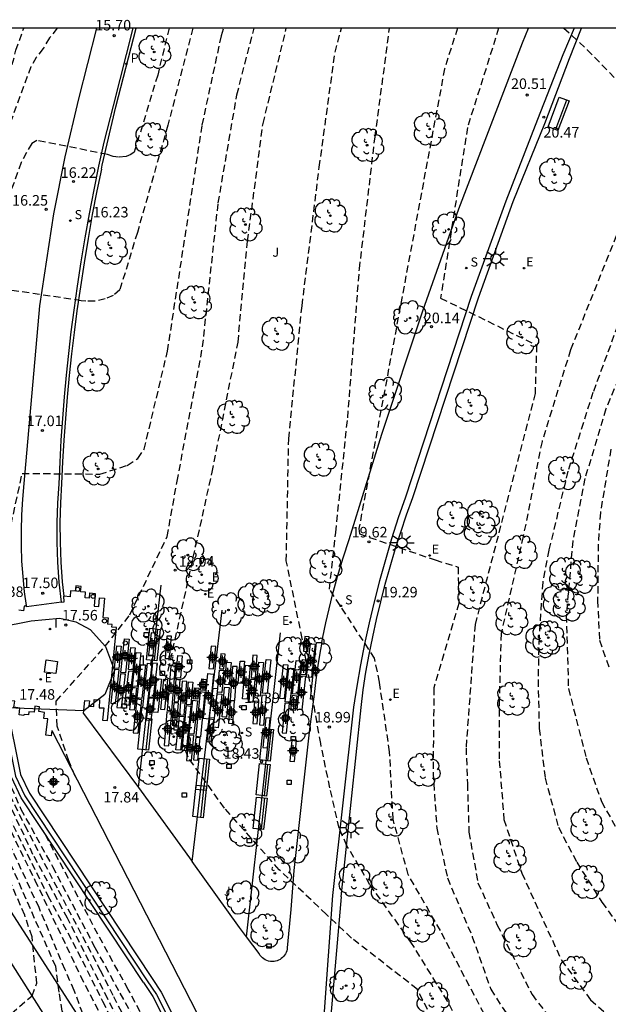
# Model space of a CAD drawing. Units: metres. Extents: x 582744 to 583095, y 4795789 to 4796041.
# Drawn here: x 582978 to 583020, y 4795971 to 4796041 of the extents above; entities that cross this region are included whole.
import ezdxf

# ---------------------------------------------------------------- set-up
doc = ezdxf.new("R2010")
doc.units = ezdxf.units.M
doc.header["$MEASUREMENT"] = 0
doc.linetypes.add('TRAZOS_NORMALES', pattern=[0.75, 0.5, -0.25])
for name, color, linetype in [('010106', 9, 'Continuous'), ('020194', 31, 'TRAZOS_NORMALES'), ('020195', 30, 'TRAZOS_NORMALES'), ('020204', 9, 'Continuous'), ('020308', 9, 'Continuous'), ('060111', 9, 'Continuous'), ('060113', 4, 'Continuous'), ('060130', 9, 'Continuous'), ('070105', 6, 'Continuous'), ('070108', 9, 'Continuous'), ('090202', 1, 'Continuous'), ('100105', 3, 'Continuous'), ('100106', 63, 'Continuous'), ('100202', 3, 'Continuous'), ('100302', 7, 'Continuous'), ('210204', 9, 'Continuous'), ('210205', 4, 'Continuous'), ('210304', 9, 'Continuous'), ('210305', 4, 'Continuous'), ('220205', 1, 'Continuous'), ('220207', 9, 'Continuous'), ('220305', 1, 'Continuous'), ('220307', 9, 'Continuous'), ('250206', 9, 'Continuous'), ('250207', 9, 'Continuous'), ('260202', 9, 'Continuous'), ('270104', 9, 'Continuous'), ('270204', 9, 'Continuous'), ('270304', 9, 'Continuous'), ('Centroides', 1, 'Continuous')]:
    doc.layers.add(name, color=color, linetype=linetype)
doc.styles.add('ARIAL', font='arial.ttf', dxfattribs={"height": 1})
doc.styles.add('ROMANS', font='romans__.ttf', dxfattribs={"height": 1})

# ---------------------------------------------------------------- blocks, each defined once
blk = doc.blocks.new('Centroide')
for points in [[(0.402, 0), (-0.402, 0)], [(0, -0.402), (0, 0.402)]]:
    blk.add_lwpolyline(points)
for radius in [0.256, 0.159]:
    blk.add_circle((0, 0), radius)
blk = doc.blocks.new('REIND')
blk.add_circle((0, 0), 0.055)
blk = doc.blocks.new('ARBOL')
blk.add_circle((0, 0), 0.0587)
for centre, radius, start, end in [((-0.564, 0.381), 0.532, 92.28, 254.58), ((-0.28, 0.855), 0.3, 359.28777, 173.60777), ((0.097, 0.97), 0.21, 23.15651, 160.46651), ((0.438, 0.881), 0.24, 301.57804, 139.32804), ((0.656, 0.288), 0.443, 319.85562, 114.76562), ((-0.091, 0.321), 0.12, 119.14, 310.56), ((0.819, -0.249), 0.383, 235.52754, 62.02753), ((-0.556, -0.339), 0.555, 142.64, 266.54), ((-0.039, -0.384), 0.21, 189.64, 323.88), ((0.299, -0.624), 0.532, 224.67, 0.24), ((-0.301, -0.676), 0.45, 213.78, 295.32)]:
    blk.add_arc(centre, radius, start, end)
blk = doc.blocks.new('REGALU')
blk.add_circle((0, 0), 0.055)
blk = doc.blocks.new('PLUVI3')
blk.add_circle((0, 0), 0.055)
blk = doc.blocks.new('BANCO')
blk.add_line((1.125, 0.1875), (-1.125, 0.1875))
blk.add_lwpolyline([(1.125, 0.75), (1.125, 0), (-1.125, 0), (-1.125, 0.75)], close=True)
blk = doc.blocks.new('SANEA')
blk.add_circle((0, 0), 0.055)
blk = doc.blocks.new('COTAPU')
blk.add_circle((0, 0), 0.075)
blk = doc.blocks.new('REGELE')
blk.add_circle((0, 0), 0.055)
blk = doc.blocks.new('HUEPIV')
blk.add_circle((0, 0), 0.145)
blk = doc.blocks.new('FOCO')
at = {"flags": 128}
blk.add_lwpolyline([(-0.152, 0.152), (0.152, 0.152), (0.152, -0.152), (-0.152, -0.152), (-0.152, 0.152)], dxfattribs=at)
blk = doc.blocks.new('FAROLA')
for p, q in [((0, 0.355), (0, 0.755)), ((-0.355, 0), (-0.895, 0)), ((-0.63, 0.51), (-0.255, 0.245)), ((0.605, 0.49), (0.276, 0.223)), ((0.355, 0), (0.855, 0)), ((-0.65, -0.52), (-0.255, -0.24)), ((0, -0.355), (0, -0.755)), ((0.585, -0.52), (0.256, -0.246))]:
    blk.add_line(p, q)
blk.add_circle((0, 0), 0.355)

msp = doc.modelspace()

# ---------------------------------------------------------------- linework, layer by layer
at = {"layer": '010106'}
msp.add_lwpolyline([(582744.177, 4795790.172), (583094.167, 4795790.164), (583094.173, 4796040.157), (582744.183, 4796040.164)], close=True, dxfattribs=at)
at = {"layer": '020194'}
for points, elevation in [([(582973.419, 4796003.835), (582973.646, 4796008.07), (582973.516, 4796014.7), (582973.586, 4796017.79), (582974.966, 4796028.11), (582977.586, 4796038.579), (582978.151, 4796040.159)], 15.14), ([(582980.531, 4796040.159), (582979.986, 4796039.459), (582979.536, 4796038.709), (582979.036, 4796038.079), (582978.646, 4796037.409), (582976.826, 4796032.42), (582975.686, 4796026.25), (582974.736, 4796019.67), (582974.406, 4796014.13), (582974.316, 4796009.81), (582974.206, 4796006.04), (582974.172, 4796002.685)], 15.64), ([(582988.498, 4796040.159), (582987.686, 4796036.819), (582986.016, 4796031.329), (582985.776, 4796031.169), (582985.446, 4796031.029), (582984.896, 4796030.96), (582984.516, 4796031.03), (582984.106, 4796031.17), (582979.076, 4796032.15), (582978.716, 4796031.95), (582977.956, 4796030.59), (582977.226, 4796028.54), (582976.976, 4796027.14), (582975.956, 4796022.07), (582974.936, 4796013.31), (582974.906, 4796008.17), (582975.054, 4796001.341)], 16.14), ([(582990.182, 4796040.159), (582988.406, 4796033.239), (582986.236, 4796025.6), (582984.986, 4796021.52), (582984.516, 4796021.13), (582983.956, 4796020.89), (582983.206, 4796020.71), (582982.566, 4796020.71), (582982.246, 4796020.75), (582977.176, 4796021.5), (582977.026, 4796021.28), (582976.426, 4796019.21), (582976.086, 4796017.42), (582975.646, 4796010.65), (582975.805, 4796002.461), (582975.389, 4796000.83)], 16.64), ([(582981.36, 4795987.99), (582980.525, 4795990.441), (582980.445, 4795992.231), (582983.945, 4795996.141), (582985.695, 4795998.37), (582988.365, 4796003.96), (582989.065, 4796007.89), (582990.885, 4796017.46), (582991.995, 4796027.709), (582993.326, 4796035.419), (582994.56, 4796040.159)], 17.64), ([(582999.697, 4795977.05), (582996.334, 4795980.231), (582992.435, 4795984.621), (582989.845, 4795988.241), (582988.635, 4795991.371), (582988.395, 4795992.211), (582988.205, 4795993.66), (582988.435, 4795994.42), (582991.565, 4796008.53), (582993.405, 4796017.79), (582994.085, 4796024.999), (582995.185, 4796033.369), (582996.846, 4796040.159)], 18.14), ([(583021.733, 4795955.101), (583019.043, 4795956.711), (583015.283, 4795959.171), (583013.233, 4795961.391), (583011.044, 4795965.481), (583008.334, 4795970.861), (583005.724, 4795975.071), (583002.804, 4795979.161), (583001.164, 4795981.941), (583000.604, 4795983.191), (582999.944, 4795986.06), (582999.294, 4795989.21), (582997.975, 4795996.69), (582996.845, 4796002.23), (582997.015, 4796010.92), (582997.965, 4796020.39), (582999.195, 4796030.269), (583000.315, 4796038.439), (583000.772, 4796040.159)], 18.64), ([(583024.153, 4795957.311), (583017.833, 4795961.041), (583013.993, 4795965.031), (583011.284, 4795969.291), (583007.814, 4795975.891), (583005.524, 4795979.881), (583004.444, 4795983.83), (583004.204, 4795988.62), (583003.474, 4795993.59), (583003.134, 4795995.29), (582999.915, 4796000.21), (583000.365, 4796004.251), (583001.215, 4796012.42), (583002.055, 4796023.019), (583003.165, 4796032.409), (583004.198, 4796040.159)], 19.14), ([(583011.965, 4796040.159), (583009.745, 4796033.079), (583007.835, 4796020.939), (583014.665, 4796017.579), (583014.565, 4796014.149), (583010.284, 4795997.7), (583009.644, 4795988.92), (583009.744, 4795986.34), (583009.844, 4795982.9), (583010.494, 4795979.29), (583011.864, 4795976.29), (583014.344, 4795971.331), (583016.134, 4795969.001), (583018.443, 4795966.741), (583021.563, 4795964.461)], 20.14), ([(583016.612, 4796040.159), (583018.275, 4796038.619), (583022.815, 4796033.979)], 20.64), ([(583022.575, 4796030.949), (583017.085, 4796017.239), (583015.054, 4796010.729), (583013.714, 4796003.95), (583012.134, 4795997.04), (583012.014, 4795992.38), (583012.014, 4795987.99), (583012.344, 4795983.81), (583013.614, 4795979.98), (583016.434, 4795973.79), (583018.513, 4795970.96), (583021.913, 4795967.99)], 20.64), ([(583021.735, 4796022.489), (583018.684, 4796014.209), (583016.894, 4796008.599), (583015.544, 4796002.99), (583015.104, 4796000.7), (583014.844, 4795996.77), (583014.774, 4795993.75), (583014.854, 4795990.28), (583015.274, 4795986.75), (583016.224, 4795983.25), (583017.524, 4795980.77), (583019.324, 4795977.92), (583022.763, 4795973.17)], 21.14), ([(583023.144, 4796021.369), (583019.594, 4796013.039), (583018.114, 4796008.089), (583017.244, 4796003.65), (583016.784, 4795998.33), (583016.934, 4795993.13), (583018.194, 4795988.19), (583019.294, 4795985.08), (583021.244, 4795981.53)], 21.64), ([(582970.835, 4795967.982), (582972.215, 4795968.662), (582972.645, 4795968.762), (582972.865, 4795968.412), (582974.115, 4795966.622), (582974.325, 4795966.692), (582975.905, 4795968.491), (582976.555, 4795969.301), (582977.275, 4795970.001), (582978.735, 4795971.251), (582979.075, 4795972.151), (582978.735, 4795975.451), (582978.215, 4795977.001), (582976.485, 4795980.991), (582974.745, 4795984.871), (582972.855, 4795989.281), (582971.405, 4795992.441)], 11.64), ([(582982.77, 4795968.41), (582982.694, 4795968.741), (582982.344, 4795969.981), (582981.745, 4795971.631), (582981.085, 4795973.111), (582979.235, 4795977.531), (582977.305, 4795981.691), (582973.485, 4795989.731), (582972.355, 4795992.341)], 12.64), ([(582972.865, 4795992.281), (582973.845, 4795989.921), (582975.585, 4795986.331), (582978.935, 4795979.491), (582982.185, 4795972.671), (582983.45, 4795970.2)], 13.14), ([(582973.335, 4795992.231), (582975.245, 4795987.891), (582977.065, 4795984.061), (582979.865, 4795978.371), (582981.985, 4795974.401), (582983.76, 4795970.86)], 13.64), ([(582984.13, 4795971.03), (582981.265, 4795976.771), (582978.805, 4795981.321), (582976.365, 4795986.541), (582974.085, 4795991.501), (582973.805, 4795992.171)], 14.14), ([(582974.705, 4795992.081), (582975.515, 4795990.081), (582976.945, 4795986.791), (582977.945, 4795984.541), (582980.195, 4795980.451), (582983.215, 4795974.691), (582985, 4795971.43)], 15.14), ([(582981.82, 4795986.88), (582981.36, 4795987.99)], 17.64), ([(582985.58, 4795971.7), (582983.425, 4795975.631), (582979.545, 4795982.981)], 15.64), ([(583020.273, 4795949.361), (583018.223, 4795950.281), (583015.793, 4795952.101), (583013.793, 4795955.071), (583010.164, 4795962.821), (583008.274, 4795967.601), (583006.164, 4795971.731), (583001.484, 4795975.361), (582999.697, 4795977.05)], 18.14), ([(582985, 4795971.43), (582986.93, 4795967.95), (582988.11, 4795966.03), (582989.27, 4795963.61), (582990.59, 4795960.29), (582992.9, 4795955.71), (582994.4, 4795952.45), (582995.88, 4795950.08), (582998.51, 4795946.86), (583000.4, 4795944.28), (583001.85, 4795941.78), (583001.64, 4795941.24), (583001.27, 4795940.91), (583000.96, 4795940.52), (583000.86, 4795940.36)], 15.14), ([(583006.15, 4795934.39), (583007.49, 4795936.42), (583006.34, 4795937.91), (583005.73, 4795938.54), (583004.94, 4795939.44), (583004.34, 4795940.29), (583003.16, 4795941.74), (583001.17, 4795944.82), (582999.35, 4795947.21), (582997.66, 4795949.39), (582996.79, 4795950.44), (582995.45, 4795952.84), (582993.67, 4795956.12), (582991.56, 4795960.24), (582989.81, 4795964.17), (582988.57, 4795966.52), (582987.15, 4795968.79), (582985.7, 4795971.5), (582985.58, 4795971.7)], 15.64), ([(582983.76, 4795970.86), (582985.6, 4795967.21), (582986.73, 4795964.07), (582987.07, 4795962.58), (582987.48, 4795961.23), (582988.44, 4795958.49), (582989.44, 4795955.74), (582990.1, 4795954.64), (582990.7, 4795953.88), (582990.97, 4795953.34), (582990.82, 4795953), (582990.03, 4795952.84), (582989.89, 4795952.75)], 13.64), ([(582993.57, 4795948.59), (582994.39, 4795949.08), (582993.52, 4795950.69), (582992.98, 4795951.58), (582991.89, 4795953.59), (582991.3, 4795954.59), (582990.7, 4795955.69), (582990.15, 4795956.96), (582989.6, 4795958.17), (582989.1, 4795959.41), (582988.6, 4795960.82), (582987.68, 4795963.57), (582986.16, 4795967.25), (582985.17, 4795968.96), (582984.13, 4795971.03)], 14.14)]:
    msp.add_lwpolyline(points, dxfattribs=dict(at, elevation=elevation))
at = {"layer": '020195'}
for points, elevation in [([(582976.132, 4795999.694), (582978.041, 4796008.453), (582983.555, 4796008.4), (582985.515, 4796009.02), (582986.275, 4796009.52), (582986.725, 4796010.17), (582988.385, 4796017.15), (582990.856, 4796033.249), (582992.226, 4796039.629), (582992.39, 4796040.159)], 17.14), ([(583009.038, 4796040.159), (583008.115, 4796037.269), (583002.015, 4796004.53), (583002.055, 4796004.14), (583007.454, 4796002.29), (583009.074, 4796001.78), (583009.134, 4795999.19), (583007.354, 4795993.17), (583007.294, 4795987.11), (583007.564, 4795983.19), (583008.324, 4795979.64), (583010.084, 4795975.461), (583011.404, 4795971.711), (583013.784, 4795968.041), (583017.733, 4795964.241), (583023.293, 4795960.891), (583028.163, 4795957.981), (583032.613, 4795956.791), (583039.993, 4795956.39), (583049.142, 4795957.17), (583060.842, 4795961.04), (583066.192, 4795963.42)], 19.64), ([(583019.954, 4796010.169), (583019.214, 4796005.659), (583019.054, 4796003.41), (583019.014, 4795999.4), (583019.144, 4795996.57), (583019.894, 4795994.46)], 22.14), ([(582973.515, 4795963.702), (582974.555, 4795964.282), (582975.345, 4795964.492), (582976.804, 4795962.302), (582977.024, 4795962.392), (582977.814, 4795963.332), (582978.594, 4795964.052), (582980.274, 4795965.371), (582981.694, 4795966.601), (582981.554, 4795967.831), (582981.285, 4795968.941), (582980.885, 4795970.161), (582980.665, 4795971.501), (582980.425, 4795973.331), (582976.495, 4795982.291), (582971.855, 4795992.391)], 12.14), ([(582974.245, 4795992.131), (582976.495, 4795986.881), (582978.225, 4795983.371), (582980.595, 4795978.781), (582983.595, 4795973.071), (582984.53, 4795971.21)], 14.64), ([(582984.53, 4795971.21), (582985.55, 4795969.21), (582986.94, 4795966.86), (582987.55, 4795965.77), (582987.95, 4795964.69), (582988.54, 4795963.36), (582989.1, 4795961.95), (582989.68, 4795960.58), (582990.15, 4795959.23), (582990.59, 4795958.11), (582991.15, 4795956.89), (582991.77, 4795955.63), (582992.98, 4795953.41), (582993.52, 4795952.38), (582994.53, 4795950.62), (582995.59, 4795948.82), (582997.14, 4795946.96), (582997.59, 4795945.12), (582997.1, 4795944.61)], 14.64)]:
    msp.add_lwpolyline(points, dxfattribs=dict(at, elevation=elevation))
at = {"layer": '060111', "flags": 128}
msp.add_lwpolyline([(582981.94, 4795966.2), (582976.005, 4795975.531), (582967.825, 4795988.711), (582965.098, 4795993.069)], dxfattribs=at)
at = {"layer": '060113', "flags": 128}
for points in [[(582980.824, 4795999.279), (582980.671, 4796000.707), (582980.57, 4796002.133), (582980.519, 4796003.562), (582980.519, 4796004.947), (582980.566, 4796006.33), (582980.661, 4796007.711), (582980.733, 4796009.261), (582980.822, 4796010.81), (582980.929, 4796012.357), (582981.054, 4796013.904), (582981.197, 4796015.449), (582981.357, 4796016.992), (582981.535, 4796018.533), (582981.731, 4796020.072), (582981.971, 4796021.793), (582982.233, 4796023.51), (582982.517, 4796025.224), (582982.823, 4796026.934), (582983.152, 4796028.64), (582983.502, 4796030.341), (582983.874, 4796032.038), (582984.532, 4796034.617), (582985.947, 4796040.159)], [(583017.345, 4796040.159), (583016.546, 4796038.267), (583014.733, 4796033.646), (583012.477, 4796027.829), (583010.01, 4796021.04), (583005.328, 4796006.752), (583004.821, 4796005.28), (583004.344, 4796003.798), (583003.897, 4796002.307), (583003.48, 4796000.808), (583003.094, 4795999.3), (583002.743, 4795997.812), (583002.422, 4795996.316), (583002.13, 4795994.815), (583001.869, 4795993.309), (583001.636, 4795991.797)], [(582980.824, 4795999.279), (582981.033, 4795999.307)], [(583001.636, 4795991.797), (583000.14, 4795978.39)]]:
    msp.add_lwpolyline(points, dxfattribs=at)
at = {"layer": '060113'}
msp.add_lwpolyline([(583000.14, 4795978.39), (582999.2, 4795965.51)], dxfattribs=at)
at = {"layer": '060130', "flags": 128}
msp.add_lwpolyline([(582980.824, 4795999.279), (582978.343, 4795998.948)], dxfattribs=at)
at = {"layer": '070105', "flags": 128}
for points in [[(582987.298, 4795994.894), (582987.921, 4796000.487)], [(582991.729, 4795994.149), (582992.269, 4795998.711)], [(582994.002, 4795975.456), (582996.424, 4795997.106)], [(582986.94, 4795994.937), (582986.614, 4795991.778)], [(582986.94, 4795994.937), (582987.298, 4795994.894)], [(582986.946, 4795991.738), (582987.298, 4795994.894)], [(582991.24, 4795994.211), (582990.935, 4795991.026)], [(582991.24, 4795994.211), (582991.658, 4795994.158)], [(582991.658, 4795994.158), (582991.354, 4795990.978)], [(582991.354, 4795990.978), (582991.729, 4795994.149)], [(582986.67, 4795972.2), (582977.965, 4795985.351), (582977.285, 4795986.811), (582976.264, 4795991.919)], [(582976.925, 4795991.961), (582977.915, 4795987.001), (582978.545, 4795985.671), (582987.29, 4795972.48)], [(582986.317, 4795986.091), (582986.946, 4795991.738)], [(582986.614, 4795991.778), (582986.946, 4795991.738)], [(582982.404, 4795991.348), (582986.317, 4795986.091)], [(582990.15, 4795980.802), (582991.354, 4795990.978)], [(582990.935, 4795991.026), (582991.354, 4795990.978)], [(582991.354, 4795990.978), (582991.353, 4795990.973), (582991.354, 4795990.978)], [(582986.317, 4795986.091), (582990.15, 4795980.802)]]:
    msp.add_lwpolyline(points, dxfattribs=at)
at = {"layer": '070105'}
for points in [[(582986.67, 4795972.2), (582987.35, 4795971.19), (582995.6, 4795954.95), (583000.35, 4795947.34), (583002.1, 4795945.24), (583008.862, 4795939.278)], [(582987.29, 4795972.48), (582987.93, 4795971.52), (582996.18, 4795955.27), (583000.588, 4795948.206)]]:
    msp.add_lwpolyline(points, dxfattribs=at)
at = {"layer": '070108', "flags": 128}
msp.add_lwpolyline([(582976.565, 4795991.879), (582977.565, 4795986.901), (582978.225, 4795985.491), (582986.94, 4795972.32), (582987.6, 4795971.34), (582995.86, 4795955.09), (583000.6, 4795947.5), (583002.48, 4795945.22), (583009.783, 4795938.798)], dxfattribs=at)
at = {"layer": '100105', "flags": 128}
for points in [[(582978.331, 4795999.033), (582978.202, 4796000.012), (582978.094, 4796001.1), (582978.02, 4796002.191), (582977.981, 4796003.284), (582977.978, 4796004.396), (582978.01, 4796005.506), (582978.078, 4796006.615), (582978.182, 4796007.721), (582979.287, 4796020.395), (582980.28, 4796026.934), (582981.089, 4796031.004), (582982.065, 4796035.136), (582983.361, 4796040.159)], [(582983.672, 4796030.109), (582983.734, 4796030.401), (582984.707, 4796034.544), (582986.152, 4796040.159)], [(582999.379, 4795996.409), (582999.45, 4795996.793), (582999.657, 4795997.799), (582999.885, 4795998.8), (583000.133, 4795999.797), (583000.494, 4796001.12), (583000.891, 4796002.434), (583001.323, 4796003.736), (583003.656, 4796011.238), (583006.577, 4796020.02), (583009.135, 4796027.289), (583013.658, 4796039.12), (583014.084, 4796040.159)], [(583000.75, 4795978.29), (583002.18, 4795991.776), (583002.309, 4795993.046), (583002.516, 4795994.304), (583002.746, 4795995.559), (583002.998, 4795996.81), (583003.272, 4795998.056), (583003.569, 4795999.297), (583003.892, 4796000.552), (583004.238, 4796001.8), (583004.606, 4796003.042), (583004.997, 4796004.277), (583005.41, 4796005.505), (583005.845, 4796006.726), (583010.522, 4796020.942), (583013.004, 4796027.802), (583015.25, 4796033.378), (583017.003, 4796037.996), (583017.872, 4796040.159)], [(582983.672, 4796030.109), (582983.358, 4796028.584), (582983.029, 4796026.878), (582982.723, 4796025.168), (582982.439, 4796023.454), (582982.177, 4796021.736), (582981.937, 4796020.016), (582981.737, 4796018.488), (582981.554, 4796016.958), (582981.39, 4796015.425), (582981.243, 4796013.891), (582981.114, 4796012.356), (582981.003, 4796010.819), (582980.909, 4796009.28), (582980.833, 4796007.741), (582980.758, 4796006.347), (582980.725, 4796004.951), (582980.735, 4796003.554), (582980.79, 4796002.136), (582980.889, 4796000.72), (582980.992, 4795999.714)], [(582982.836, 4795999.563), (582982.519, 4795999.587), (582982.547, 4795999.983), (582982.192, 4796000.009), (582982.227, 4796000.408), (582981.852, 4796000.442), (582981.811, 4796000.063), (582981.482, 4796000.097), (582981.441, 4795999.67), (582980.992, 4795999.714)], [(582981.033, 4795999.307), (582980.992, 4795999.714)], [(582982.836, 4795999.563), (582982.864, 4795999.941), (582983.233, 4795999.91), (582983.169, 4795998.986), (582983.504, 4795998.963), (582983.547, 4795999.596), (582983.889, 4795999.571), (582983.787, 4795998.19), (582984.164, 4795998.173), (582984.119, 4795997.711)], [(582978.131, 4795998.664), (582977.786, 4795998.703)], [(582978.169, 4795998.996), (582978.131, 4795998.664)], [(582978.331, 4795999.033), (582978.169, 4795998.996)], [(582978.343, 4795998.948), (582978.331, 4795999.033)], [(582982.404, 4795991.348), (582982.486, 4795992.282), (582982.821, 4795992.253), (582982.79, 4795991.867), (582983.136, 4795991.85), (582983.162, 4795992.355), (582983.544, 4795992.335), (582983.515, 4795991.766), (582983.85, 4795991.746), (582983.764, 4795990.869), (582984.104, 4795990.85), (582984.754, 4795997.471), (582984.426, 4795997.501), (582984.443, 4795997.681), (582984.119, 4795997.711)], [(582985.391, 4795994.256), (582985.053, 4795994.28), (582985.325, 4795996.672), (582985.662, 4795996.644), (582985.391, 4795994.256)], [(582987.209, 4795997.109), (582987.036, 4795995.525), (582987.352, 4795995.501), (582987.525, 4795997.084), (582987.209, 4795997.109)], [(582988.344, 4795996.865), (582988.215, 4795995.277), (582988.532, 4795995.261), (582988.661, 4795996.849), (582988.344, 4795996.865)], [(582998.156, 4795996.846), (582998.07, 4795995.787), (582998.387, 4795995.771), (582998.472, 4795996.82), (582998.156, 4795996.846)], [(582984.775, 4795996.174), (582985.091, 4795996.15), (582984.919, 4795994.566), (582984.603, 4795994.591), (582984.775, 4795996.174)], [(582985.764, 4795996.06), (582986.081, 4795996.038), (582985.921, 4795994.453), (582985.604, 4795994.475), (582985.764, 4795996.06)], [(582991.505, 4795996.145), (582991.338, 4795994.561), (582991.655, 4795994.537), (582991.822, 4795996.122), (582991.505, 4795996.145)], [(582998.561, 4795996.317), (582998.906, 4795996.293), (582998.638, 4795993.908), (582998.293, 4795993.932), (582998.561, 4795996.317)], [(582998.773, 4795992.366), (582998.569, 4795992.377), (582999.006, 4795996.42), (582999.379, 4795996.409)], [(582999.379, 4795996.409), (582999.262, 4795995.783), (582999.095, 4795994.77), (582998.948, 4795993.753), (582998.822, 4795992.734), (582998.773, 4795992.366)], [(582986.159, 4795995.694), (582986.496, 4795995.666), (582986.225, 4795993.275), (582985.888, 4795993.303), (582986.159, 4795995.694)], [(582989.111, 4795995.484), (582989.428, 4795995.468), (582989.299, 4795993.88), (582988.982, 4795993.896), (582989.111, 4795995.484)], [(582992.173, 4795995.608), (582992.087, 4795994.549), (582992.404, 4795994.533), (582992.489, 4795995.582), (582992.173, 4795995.608)], [(582994.46, 4795995.498), (582994.331, 4795993.91), (582994.648, 4795993.894), (582994.777, 4795995.482), (582994.46, 4795995.498)], [(582995.414, 4795995.2), (582995.751, 4795995.172), (582995.48, 4795992.78), (582995.143, 4795992.808), (582995.414, 4795995.2)], [(582997.553, 4795995.135), (582997.898, 4795995.111), (582997.63, 4795992.726), (582997.285, 4795992.75), (582997.553, 4795995.135)], [(582997.992, 4795995.19), (582998.308, 4795995.157), (582998.2, 4795994.11), (582997.884, 4795994.133), (582997.992, 4795995.19)], [(582984.611, 4795994.486), (582984.34, 4795992.094), (582984.677, 4795992.066), (582984.948, 4795994.458), (582984.611, 4795994.486)], [(582986.485, 4795994.851), (582986.822, 4795994.823), (582986.551, 4795992.432), (582986.214, 4795992.46), (582986.485, 4795994.851)], [(582987.327, 4795994.94), (582987.056, 4795992.549), (582987.393, 4795992.521), (582987.664, 4795994.912), (582987.327, 4795994.94)], [(582988.612, 4795994.752), (582988.356, 4795991.563)], [(582988.928, 4795994.727), (582988.612, 4795994.752)], [(582988.928, 4795994.727), (582988.672, 4795991.537)], [(582991.94, 4795992.895), (582992.08, 4795994.45), (582992.396, 4795994.431), (582992.254, 4795992.844), (582992.24, 4795992.845)], [(582992.591, 4795995.004), (582992.908, 4795994.988), (582992.779, 4795993.4), (582992.462, 4795993.416), (582992.591, 4795995.004)], [(582993.017, 4795994.704), (582992.846, 4795992.302), (582993.184, 4795992.288), (582993.355, 4795994.69), (582993.017, 4795994.704)], [(582993.547, 4795995.09), (582993.864, 4795995.074), (582993.735, 4795993.486), (582993.418, 4795993.502), (582993.547, 4795995.09)], [(582993.935, 4795994.789), (582994.272, 4795994.768), (582994.05, 4795992.371), (582993.713, 4795992.392), (582993.935, 4795994.789)], [(582994.885, 4795995.01), (582995.223, 4795994.988), (582994.99, 4795992.592), (582994.653, 4795992.614), (582994.885, 4795995.01)], [(582996.632, 4795994.825), (582996.364, 4795992.44), (582996.709, 4795992.416), (582996.977, 4795994.801), (582996.632, 4795994.825)], [(582997.026, 4795994.579), (582997.371, 4795994.555), (582997.103, 4795992.17), (582996.758, 4795992.194), (582997.026, 4795994.579)], [(582985.045, 4795994.181), (582984.774, 4795991.789), (582985.111, 4795991.761), (582985.382, 4795994.153), (582985.301, 4795994.159)], [(582985.301, 4795994.159), (582985.045, 4795994.181)], [(582985.597, 4795994.376), (582985.326, 4795991.984), (582985.663, 4795991.956), (582985.934, 4795994.348), (582985.597, 4795994.376)], [(582987.631, 4795993.837), (582987.968, 4795993.809), (582987.697, 4795991.418), (582987.36, 4795991.446), (582987.631, 4795993.837)], [(582988.093, 4795993.784), (582987.882, 4795991.671), (582988.197, 4795991.64), (582988.409, 4795993.753), (582988.093, 4795993.784)], [(582988.977, 4795993.796), (582988.848, 4795992.209)], [(582988.977, 4795993.796), (582989.294, 4795993.78)], [(582989.165, 4795992.193), (582989.294, 4795993.78)], [(582990.797, 4795993.812), (582990.715, 4795993.016)], [(582990.797, 4795993.812), (582991.134, 4795993.784)], [(582991.134, 4795993.784), (582991.052, 4795992.988)], [(582994.3, 4795993.78), (582994.171, 4795992.192), (582994.488, 4795992.176), (582994.617, 4795993.764), (582994.3, 4795993.78)], [(582997.877, 4795994.034), (582998.222, 4795994.009), (582997.954, 4795991.625), (582997.609, 4795991.649), (582997.877, 4795994.034)], [(582985.868, 4795993.206), (582986.184, 4795993.182), (582986.017, 4795991.598), (582985.701, 4795991.621), (582985.868, 4795993.206)], [(582989.428, 4795993.656), (582989.239, 4795991.257), (582989.577, 4795991.24), (582989.765, 4795993.64), (582989.428, 4795993.656)], [(582989.864, 4795993.614), (582989.715, 4795992.021)], [(582989.864, 4795993.614), (582990.193, 4795993.576)], [(582990.193, 4795993.576), (582990.044, 4795991.983)], [(582990.283, 4795993.189), (582990.201, 4795992.393)], [(582990.283, 4795993.189), (582990.62, 4795993.161)], [(582990.62, 4795993.161), (582990.538, 4795992.365)], [(582991.052, 4795992.988), (582990.715, 4795993.016)], [(582991.626, 4795993.16), (582991.941, 4795993.123), (582991.698, 4795991.014), (582991.382, 4795991.05), (582991.626, 4795993.16)], [(582992.45, 4795993.234), (582992.766, 4795993.209), (582992.594, 4795991.092), (582992.278, 4795991.118), (582992.45, 4795993.234)], [(582980.15, 4795990.15), (582980.097, 4795989.757), (582979.71, 4795989.81), (582979.868, 4795990.963), (582979.567, 4795991.006), (582979.627, 4795991.436), (582979.217, 4795991.493), (582979.266, 4795991.829), (582978.932, 4795991.878), (582978.883, 4795991.438), (582978.511, 4795991.482), (582978.484, 4795991.247), (582978.166, 4795991.289), (582978.156, 4795991.208), (582977.817, 4795991.253), (582977.879, 4795991.738), (582977.447, 4795991.793), (582977.506, 4795992.22), (582977.176, 4795992.265), (582977.199, 4795992.45)], [(582986.209, 4795992.371), (582985.932, 4795989.987)], [(582986.539, 4795992.332), (582986.209, 4795992.371)], [(582986.539, 4795992.332), (582986.263, 4795989.948)], [(582987.07, 4795992.47), (582987.386, 4795992.444), (582987.207, 4795990.86), (582986.891, 4795990.886), (582987.07, 4795992.47)], [(582990.538, 4795992.365), (582990.201, 4795992.393)], [(582990.706, 4795992.917), (582990.401, 4795989.731)], [(582990.706, 4795992.917), (582991.036, 4795992.879)], [(582991.036, 4795992.879), (582990.731, 4795989.694)], [(582992.26, 4795992.713), (582991.992, 4795990.344), (582991.655, 4795990.372), (582991.926, 4795992.763), (582991.959, 4795992.761)], [(582992.24, 4795992.845), (582991.937, 4795992.863), (582991.94, 4795992.895)], [(582991.959, 4795992.761), (582992.263, 4795992.735), (582992.26, 4795992.713)], [(582998.773, 4795992.366), (582998.495, 4795990.233), (582997.379, 4795980.169), (582997.156, 4795977.397), (582996.917, 4795974.673), (582996.902, 4795974.561), (582996.875, 4795974.451), (582996.836, 4795974.344), (582996.786, 4795974.242), (582996.726, 4795974.146), (582996.656, 4795974.057), (582996.577, 4795973.976), (582996.49, 4795973.903), (582996.396, 4795973.84), (582996.295, 4795973.788), (582996.19, 4795973.746), (582996.081, 4795973.716), (582995.969, 4795973.697), (582995.841, 4795973.69), (582995.714, 4795973.699), (582995.588, 4795973.722), (582995.466, 4795973.761), (582995.349, 4795973.813), (582995.24, 4795973.879), (582995.139, 4795973.958), (582995.048, 4795974.048), (582994.969, 4795974.149), (582994.902, 4795974.258), (582994.002, 4795975.456)], [(582995.111, 4795992.655), (582994.939, 4795990.539), (582995.255, 4795990.513), (582995.427, 4795992.63), (582995.111, 4795992.655)], [(582997.278, 4795992.651), (582997.593, 4795992.618), (582997.487, 4795991.571), (582997.17, 4795991.594), (582997.278, 4795992.651)], [(582988.842, 4795992.109), (582988.713, 4795990.521), (582989.03, 4795990.505), (582989.159, 4795992.093), (582988.842, 4795992.109)], [(582988.848, 4795992.209), (582989.165, 4795992.193)], [(582989.706, 4795991.921), (582989.401, 4795988.736)], [(582990.035, 4795991.884), (582989.716, 4795988.704), (582989.401, 4795988.736)], [(582989.706, 4795991.921), (582990.035, 4795991.884)], [(582989.715, 4795992.021), (582990.044, 4795991.983)], [(582990.191, 4795992.293), (582990.528, 4795992.265), (582990.257, 4795989.874), (582989.92, 4795989.902), (582990.191, 4795992.293)], [(582992.846, 4795992.244), (582992.717, 4795990.656), (582993.034, 4795990.64), (582993.163, 4795992.228), (582992.846, 4795992.244)], [(582994.58, 4795992.226), (582994.451, 4795990.638), (582994.768, 4795990.622), (582994.897, 4795992.21), (582994.58, 4795992.226)], [(582996.751, 4795992.095), (582996.542, 4795989.981), (582996.858, 4795989.95), (582997.066, 4795992.063), (582996.751, 4795992.095)], [(582988.347, 4795991.463), (582988.135, 4795989.065), (582988.472, 4795989.045), (582988.685, 4795991.443), (582988.347, 4795991.463)], [(582988.672, 4795991.537), (582988.356, 4795991.563)], [(582989.232, 4795991.157), (582989.569, 4795991.132), (582989.319, 4795988.738), (582988.982, 4795988.763), (582989.232, 4795991.157)], [(582991.37, 4795990.942), (582991.185, 4795989.359), (582991.501, 4795989.332), (582991.687, 4795990.914), (582991.37, 4795990.942)], [(582995.388, 4795991.05), (582995.18, 4795988.937), (582995.496, 4795988.906), (582995.703, 4795991.019), (582995.388, 4795991.05)], [(582985.932, 4795989.987), (582986.263, 4795989.948)], [(582989.908, 4795989.803), (582989.739, 4795988.01)], [(582990.246, 4795989.784), (582989.908, 4795989.803)], [(582990.246, 4795989.784), (582990.077, 4795987.99)], [(582990.395, 4795989.645), (582990.235, 4795988.059), (582990.552, 4795988.037), (582990.712, 4795989.622), (582990.395, 4795989.645)], [(582990.401, 4795989.731), (582990.731, 4795989.694)], [(582997.242, 4795989.461), (582997.101, 4795987.952), (582997.418, 4795987.936), (582997.559, 4795989.445), (582997.242, 4795989.461)], [(582989.739, 4795988.01), (582990.077, 4795987.99)], [(582993.503, 4795976.12), (582990.15, 4795980.802)], [(582994.002, 4795975.456), (582993.503, 4795976.12)]]:
    msp.add_lwpolyline(points, dxfattribs=at)
at = {"layer": '100105'}
for points in [[(582980.15, 4795990.15), (582992.27, 4795966.53), (582996.07, 4795957.66), (582998.25, 4795953.1), (583000.588, 4795948.206)], [(583000.75, 4795978.29), (582999.63, 4795965.49)]]:
    msp.add_lwpolyline(points, dxfattribs=at)
at = {"layer": '100106', "color": 63}
for points in [[(582976.365, 4795997.501), (582978.665, 4795997.941), (582980.715, 4795998.151), (582981.855, 4795997.891), (582982.865, 4795997.341), (582983.965, 4795996.131), (582984.605, 4795994.421), (582983.925, 4795992.701), (582982.415, 4795991.541), (582970.885, 4795992.001)], [(582969.325, 4795989.481), (582982.83, 4795968.55)]]:
    msp.add_lwpolyline(points, dxfattribs=at)
at = {"layer": '270104', "flags": 128}
msp.add_lwpolyline([(582979.743, 4795995.164), (582980.548, 4795995.066), (582980.433, 4795994.199), (582979.628, 4795994.297), (582979.743, 4795995.164)], dxfattribs=at)

# ---------------------------------------------------------------- block references
at = {"layer": '020204', "rotation": 359.9987685839998}
for p in [(582984.584, 4796039.621, 15.702), (583014.002, 4796035.396, 20.514), (583015.179, 4796033.819, 20.468), (582981.688, 4796029.237, 16.221), (582979.744, 4796027.258, 16.253), (582982.8, 4796026.429, 16.226), (583007.187, 4796018.899, 20.137), (582979.475, 4796011.505, 17.012), (583002.731, 4796003.576, 19.621), (582988.924, 4796001.562, 18.038), (582979.499, 4795999.916, 17.503), (583003.391, 4795999.37, 19.292), (582981.15, 4795997.654, 17.555), (582986.108, 4795994.504, 17.649), (582993.583, 4795991.842, 18.388), (582999.906, 4795990.391, 18.986), (582995.08, 4795987.924, 18.428), (582984.637, 4795986.083, 17.84)]:
    msp.add_blockref('COTAPU', p, dxfattribs=at)
at = {"layer": '090202'}
for p, rotation in [((583016.587, 4796033.921), 69.44510497671855), ((582987.744, 4795996.222), 83.86985975271814), ((582987.143, 4795989.863), 83.86985975271814), ((582995.823, 4795989.085), 83.86985975271814), ((582991.259, 4795986.98), 83.86985975271814), ((582995.565, 4795986.591), 83.86985975271814), ((582991.046, 4795985.053), 83.86985975271814), ((582995.352, 4795984.204), 83.86985975271814)]:
    msp.add_blockref('BANCO', p, dxfattribs=dict(at, rotation=rotation))
at = {"layer": '100202'}
for p, rotation in [((582987.44, 4796038.461), 359.9987685839998), ((583007.049, 4796032.971), 359.9987685839998), ((582987.214, 4796032.233), 359.9987685839998), ((583002.599, 4796031.824), 359.9987685839998), ((583015.969, 4796029.714), 359.9987685839998), ((582999.981, 4796026.802), 359.9987685839998), ((582993.934, 4796026.172), 359.9987685839998), ((583008.405, 4796025.827), 93.7564812200813), ((582984.343, 4796024.505), 359.9987685839998), ((582990.321, 4796020.625), 359.9987685839998), ((583005.651, 4796019.514), 93.7564812200813), ((582996.213, 4796018.385), 359.9987685839998), ((583013.633, 4796018.138), 359.9987685839998), ((582983.07, 4796015.473), 359.9987685839998), ((583003.908, 4796014.062), 93.7564812200813), ((583009.993, 4796013.284), 359.9987685839998), ((582993.046, 4796012.459), 359.9987685839998), ((582999.206, 4796009.421), 359.9987685839998), ((582983.451, 4796008.771), 359.9987685839998), ((583016.612, 4796008.469), 359.9987685839998), ((583008.698, 4796005.277), 359.9987685839998), ((583010.83, 4796005.364), 359.9987685839998), ((583010.62, 4796004.56), 359.9987685839998), ((582989.836, 4796002.634), 93.7564812200813), ((583013.516, 4796002.849), 359.9987685839998), ((582999.62, 4796001.82), 359.9987685839998), ((582990.814, 4796001.233), 359.9987685839998), ((583016.695, 4796001.274), 359.9987685839998), ((583017.81, 4796001.075), 359.9987685839998), ((582995.537, 4795999.7), 359.9987685839998), ((583010.165, 4795999.964), 359.9987685839998), ((582987.017, 4795998.991), 93.7564812200813), ((582994.5, 4795999.472), 359.9987685839998), ((583016.238, 4795999.439), 359.9987685839998), ((583016.945, 4795999.104), 359.9987685839998), ((582992.725, 4795998.721), 93.7564812200813), ((582988.448, 4795997.741), 359.9987685839998), ((583012.868, 4795998.11), 359.9987685839998), ((582986.912, 4795997.354), 359.9987685839998), ((583015.5, 4795996.753), 359.9987685839998), ((583014.985, 4795996.496), 359.9987685839998), ((582997.221, 4795995.612), 359.9987685839998), ((582998.876, 4795995.59), 359.9987685839998), ((582988.925, 4795994.929), 359.9987685839998), ((583012.984, 4795992.395), 359.9987685839998), ((582985.467, 4795991.316), 359.9987685839998), ((582997.368, 4795990.53), 359.9987685839998), ((582992.438, 4795989.819), 359.9987685839998), ((582988.822, 4795989.695), 359.9987685839998), ((582992.627, 4795988.913), 359.9987685839998), ((582987.298, 4795987.451), 359.9987685839998), ((583006.624, 4795987.342), 359.9987685839998), ((582980.279, 4795986.28), 359.9987685839998), ((583004.34, 4795983.79), 359.9987685839998), ((583018.205, 4795983.423), 359.9987685839998), ((582993.908, 4795983.05), 359.9987685839998), ((582997.282, 4795981.815), 93.7564812200813), ((583012.729, 4795981.196), 359.9987685839998), ((582996.028, 4795979.977), 359.9987685839998), ((583001.703, 4795979.482), 359.9987685839998), ((583018.272, 4795979.341), 359.9987685839998), ((583003.992, 4795978.947), 359.9987685839998), ((582983.596, 4795978.195), 359.9987685839998), ((582993.762, 4795978.197), 93.7564812200813), ((582995.417, 4795975.884), 359.9987685839998), ((583006.244, 4795976.248), 359.9987685839998), ((583013.438, 4795975.197), 359.9987685839998), ((583017.419, 4795972.88), 359.9987685839998), ((583001.102, 4795971.971), 93.7564812200813), ((583007.251, 4795971.042), 359.9987685839998)]:
    msp.add_blockref('ARBOL', p, dxfattribs=dict(at, rotation=rotation))
at = {"layer": '210204', "rotation": 359.9987685839998}
for p in [(582981.465, 4796026.452, 16.342), (583009.659, 4796023.073, 20.248), (583000.725, 4795999.018, 19.336), (582993.678, 4795989.973, 18.468)]:
    msp.add_blockref('SANEA', p, dxfattribs=at)
at = {"layer": '210205', "rotation": 359.9987685839998}
msp.add_blockref('PLUVI3', (582985.456, 4796037.619, 15.84), dxfattribs=at)
at = {"layer": '220205', "rotation": 359.9987685839998}
msp.add_blockref('REGELE', (582979.358, 4795993.782, 17.509), dxfattribs=at)
at = {"layer": '220207', "rotation": 359.9987685839998}
for p in [(583013.779, 4796023.067, 20.323), (583007.055, 4796002.606, 19.842), (582991.395, 4796000.626, 18.396), (582991.078, 4795999.853, 18.341), (582997.149, 4795997.84, 19.143), (583004.255, 4795992.344, 19.402)]:
    msp.add_blockref('REGALU', p, dxfattribs=at)
at = {"layer": '250206', "rotation": 359.9987685839998}
for p in [(583011.764, 4796023.741), (583005.092, 4796003.496), (583001.451, 4795983.221)]:
    msp.add_blockref('FAROLA', p, dxfattribs=at)
at = {"layer": '250207', "rotation": 359.9987685839998}
for p in [(582986.873, 4795996.971), (582989.964, 4795995.033), (582988.017, 4795994.215), (582985.309, 4795991.881), (582993.833, 4795991.761), (582989.02, 4795990.317), (582997.353, 4795989.575), (582987.285, 4795987.857), (582992.767, 4795987.589), (582997.047, 4795986.455), (582989.574, 4795985.54), (582994.215, 4795982.288), (582995.612, 4795974.806)]:
    msp.add_blockref('FOCO', p, dxfattribs=at)
at = {"layer": '260202', "rotation": 359.9987685839998}
for p in [(582981.993, 4796000.194), (582983.093, 4795999.692), (582983.895, 4795997.94), (582984.539, 4795997.198), (582985.379, 4795996.375)]:
    msp.add_blockref('HUEPIV', p, dxfattribs=at)
at = {"layer": '270204', "rotation": 359.9987685839998}
msp.add_blockref('REIND', (582980.01, 4795997.369, 17.53), dxfattribs=at)
at = {"layer": 'Centroides', "rotation": 359.9987685839998}
for p in [(582987.281, 4795996.31), (582998.271, 4795996.312), (582985.359, 4795995.472), (582988.438, 4795996.068), (582984.848, 4795995.375), (582985.843, 4795995.262), (582991.581, 4795995.346), (582992.289, 4795995.074), (582994.554, 4795994.701), (582998.6, 4795995.12), (582986.193, 4795994.492), (582989.205, 4795994.687), (582992.685, 4795994.207), (582993.641, 4795994.293), (582995.448, 4795993.998), (582998.097, 4795994.654), (582998.915, 4795994.406), (582986.519, 4795993.649), (582986.951, 4795993.348), (582987.361, 4795993.738), (582990.925, 4795993.403), (582992.167, 4795993.652), (582993.101, 4795993.504), (582993.993, 4795993.588), (582994.938, 4795993.809), (582996.671, 4795993.628), (582997.065, 4795993.382), (582997.592, 4795993.938), (582984.645, 4795993.283), (582985.079, 4795992.978), (582985.631, 4795993.173), (582987.665, 4795992.635), (582988.146, 4795992.719), (582988.643, 4795993.155), (582989.071, 4795993), (582989.955, 4795992.804), (582990.411, 4795992.779), (582991.298, 4795992.604), (582994.394, 4795992.983), (582997.916, 4795992.837), (582985.943, 4795992.407), (582989.503, 4795992.456), (582991.663, 4795992.093), (582992.522, 4795992.17), (582997.383, 4795992.114), (582987.139, 4795991.67), (582988.937, 4795991.312), (582990.72, 4795991.315), (582991.96, 4795991.561), (582992.94, 4795991.447), (582994.674, 4795991.429), (582995.183, 4795991.591), (582986.237, 4795991.167), (582990.225, 4795991.091), (582996.805, 4795991.029), (582988.41, 4795990.262), (582989.276, 4795989.955), (582989.716, 4795990.323), (582991.436, 4795990.142), (582995.442, 4795989.985), (582989.993, 4795988.903), (582990.474, 4795988.846), (582997.331, 4795988.704), (582980.264, 4795986.492)]:
    msp.add_blockref('Centroide', p, dxfattribs=at)

# ---------------------------------------------------------------- texts
at = {"layer": '020308', "style": 'ARIAL'}
for s, p in [('15.70', (582983.238, 4796039.997)), ('20.51', (583012.844, 4796035.828)), ('20.47', (583015.157, 4796032.366)), ('16.22', (582980.782, 4796029.497)), ('16.25', (582977.319, 4796027.521)), ('16.23', (582983.05, 4796026.679)), ('20.14', (583006.639, 4796019.149)), ('17.01', (582978.361, 4796011.818)), ('19.62', (583001.498, 4796003.89)), ('18.04', (582989.174, 4796001.812)), ('17.50', (582978.058, 4796000.281)), ('17.38', (582975.578, 4795999.65)), ('19.29', (583003.641, 4795999.62)), ('17.56', (582980.863, 4795997.98)), ('17.65', (582986.358, 4795994.754)), ('17.48', (582977.824, 4795992.337)), ('18.39', (582993.833, 4795992.092)), ('18.99', (582998.88, 4795990.715)), ('18.43', (582992.378, 4795988.132)), ('17.84', (582983.814, 4795985.019))]:
    msp.add_text(s, height=0.75, rotation=359.99877, dxfattribs=at).set_placement(p)
at = {"layer": '100302', "style": 'ARIAL'}
for p in [(582995.855, 4796023.879), (582992.404, 4795978.371)]:
    msp.add_text('J', height=0.65, rotation=359.99877, dxfattribs=at).set_placement(p)
at = {"layer": '210304', "style": 'ROMANS'}
for p in [(582981.771, 4796026.558), (583009.965, 4796023.179), (583001.031, 4795999.124), (582993.89, 4795989.719)]:
    msp.add_text('S', height=0.65, rotation=359.99877, dxfattribs=at).set_placement(p)
at = {"layer": '210305', "style": 'ROMANS'}
msp.add_text('P', height=0.65, rotation=359.99877, dxfattribs=at).set_placement((582985.766, 4796037.709))
at = {"layer": '220305', "style": 'ROMANS'}
msp.add_text('E', height=0.65, rotation=359.99877, dxfattribs=at).set_placement((582979.631, 4795993.577))
at = {"layer": '220307', "style": 'ROMANS'}
for p in [(583013.925, 4796023.19), (583007.202, 4796002.728), (582991.541, 4796000.749), (582991.186, 4795999.605), (582996.535, 4795997.647), (583004.402, 4795992.467)]:
    msp.add_text('E', height=0.65, rotation=359.99877, dxfattribs=at).set_placement(p)
at = {"layer": '270304', "style": 'ROMANS'}
msp.add_text('I', height=0.65, rotation=359.99877, dxfattribs=at).set_placement((582980.316, 4795997.475))

doc.saveas('drawing.dxf')
